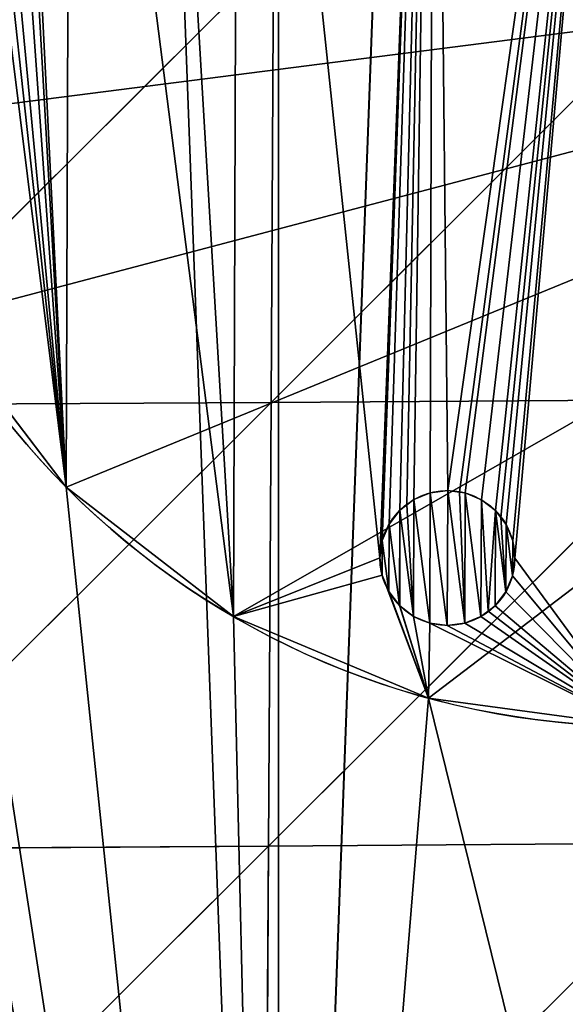
# Model space of a CAD drawing. Extents: x 0 to 1000, y 0 to 1199.
# Drawn here: x 713 to 754, y 191 to 264 of the extents above; entities that cross this region are included whole.
import ezdxf

# ---------------------------------------------------------------- set-up
doc = ezdxf.new("R2010")
doc.units = 0
doc.header["$MEASUREMENT"] = 0
doc.layers.get('0').update_dxf_attribs({"color": 13, "linetype": 'CONTINUOUS'})

# ---------------------------------------------------------------- blocks, each defined once
blk = doc.blocks.new('KUDDEEE_COLLAGEPALL')
for p, q in [((732.208, 268.105, 93.327), (699.02, 234.988, 93.001)), ((765.191, 268.294, 89.578), (732.048, 235.17, 89.746)), ((732.208, 268.105, 93.327), (732.048, 235.17, 89.746)), ((732.048, 235.17, 89.746), (698.868, 202.096, 89.052)), ((732.048, 235.17, 89.746), (699.02, 234.988, 93.001)), ((764.994, 235.393, 85.904), (731.859, 202.309, 85.709)), ((732.048, 235.17, 89.746), (731.859, 202.309, 85.709)), ((764.994, 235.393, 85.904), (732.048, 235.17, 89.746)), ((731.859, 202.309, 85.709), (698.688, 169.29, 84.62)), ((731.859, 202.309, 85.709), (698.868, 202.096, 89.052)), ((764.764, 202.57, 81.769), (731.637, 169.539, 81.185)), ((731.859, 202.309, 85.709), (731.637, 169.539, 81.185)), ((764.764, 202.57, 81.769), (731.859, 202.309, 85.709))]:
    blk.add_line(p, q)
mesh = blk.add_polyface()
corners = [(9.996, 652.58), (9.996, 546.211), (8.006, 599.396), (15.951, 705.332), (15.951, 493.46), (25.82, 757.222), (25.82, 441.569), (39.523, 807.83), (39.523, 390.962), (56.945, 856.743), (56.945, 342.049), (77.942, 295.227), (77.942, 903.565), (102.34, 250.874), (102.34, 947.918), (129.936, 989.444), (129.936, 209.348), (160.504, 170.983), (160.504, 1027.809), (193.79, 1062.707), (193.79, 136.085), (229.522, 1093.86), (229.522, 104.932), (267.408, 77.769), (267.408, 1121.023), (307.141, 1143.984), (307.141, 54.808), (348.399, 36.226), (348.399, 1162.565), (390.854, 1176.626), (390.854, 22.166), (434.168, 12.734), (434.168, 1186.058), (477.998, 8), (477.998, 1190.792), (522.002, 1190.792), (522.002, 8), (565.832, 12.734), (565.832, 1186.058), (609.146, 1176.626), (609.146, 22.166), (651.601, 36.226), (651.601, 1162.565), (692.859, 1143.984), (692.859, 54.808), (732.592, 77.769), (732.592, 1121.023), (770.478, 1093.86), (770.478, 104.932), (806.21, 1062.707), (806.21, 136.085), (839.496, 1027.809), (839.496, 170.983), (870.064, 209.348), (870.064, 989.444), (897.66, 250.874), (897.66, 947.918), (922.058, 903.565), (922.058, 295.227), (943.055, 342.049), (943.055, 856.743), (960.477, 390.962), (960.477, 807.83), (974.18, 757.222), (974.18, 441.569), (984.049, 493.46), (984.049, 705.332), (990.004, 652.58), (990.004, 546.211), (991.994, 599.396)]
mesh.append_faces([[corners[k] for k in face] for face in [(0, 1, 2), (68, 67, 69)]], dxfattribs={"vtx0": -1})
mesh.append_faces([[corners[k] for k in face] for face in [(1, 3, 4), (4, 5, 6), (6, 7, 8), (8, 9, 10), (10, 9, 11), (11, 12, 13), (13, 15, 16), (16, 15, 17), (17, 19, 20), (20, 21, 22), (22, 21, 23), (23, 25, 26), (26, 25, 27), (27, 29, 30), (30, 29, 31), (31, 32, 33), (33, 35, 36), (36, 35, 37), (37, 39, 40), (40, 39, 41), (41, 43, 44), (44, 43, 45), (45, 47, 48), (48, 49, 50), (50, 51, 52), (52, 51, 53), (53, 54, 55), (55, 57, 58), (58, 57, 59), (59, 60, 61), (61, 63, 64), (64, 63, 65), (65, 67, 68)]], dxfattribs={"vtx0": -1, "vtx1": -1})
mesh.append_faces([[corners[k] for k in face] for face in [(1, 0, 3), (4, 3, 5), (6, 5, 7), (8, 7, 9), (11, 9, 12), (13, 12, 14), (13, 14, 15), (17, 15, 18), (17, 18, 19), (20, 19, 21), (23, 21, 24), (23, 24, 25), (27, 25, 28), (27, 28, 29), (31, 29, 32), (33, 32, 34), (33, 34, 35), (37, 35, 38), (37, 38, 39), (41, 39, 42), (41, 42, 43), (45, 43, 46), (45, 46, 47), (48, 47, 49), (50, 49, 51), (53, 51, 54), (55, 54, 56), (55, 56, 57), (59, 57, 60), (61, 60, 62), (61, 62, 63), (65, 63, 66), (65, 66, 67)]], dxfattribs={"vtx0": -1, "vtx2": -1})
mesh = blk.add_polyface()
corners = [(9.996, 546.211, 65), (9.996, 652.58, 65), (8.006, 599.396, 65), (15.951, 493.46, 65), (15.951, 705.332, 65), (25.82, 757.222, 65), (25.82, 441.569, 65), (39.523, 390.962, 65), (39.523, 807.83, 65), (56.945, 342.049, 65), (56.945, 856.743, 65), (77.942, 295.227, 65), (77.942, 903.565, 65), (102.34, 250.874, 65), (102.34, 947.918, 65), (129.936, 989.444, 65), (129.936, 209.348, 65), (160.504, 170.983, 65), (160.504, 1027.809, 65), (193.79, 1062.707, 65), (193.79, 136.085, 65), (229.522, 1093.86, 65), (229.522, 104.932, 65), (267.408, 77.769, 65), (267.408, 1121.023, 65), (307.141, 1143.984, 65), (307.141, 54.808, 65), (348.399, 36.226, 65), (348.399, 1162.565, 65), (390.854, 1176.626, 65), (390.854, 22.166, 65), (434.168, 12.734, 65), (434.168, 1186.058, 65), (477.998, 8, 65), (477.998, 1190.792, 65), (522.002, 8, 65), (522.002, 1190.792, 65), (565.832, 12.734, 65), (565.832, 1186.058, 65), (609.146, 1176.626, 65), (609.146, 22.166, 65), (651.601, 36.226, 65), (651.601, 1162.565, 65), (692.859, 1143.984, 65), (692.859, 54.808, 65), (732.592, 77.769, 65), (732.592, 1121.023, 65), (770.478, 104.932, 65), (770.478, 1093.86, 65), (806.21, 1062.707, 65), (806.21, 136.085, 65), (839.496, 1027.809, 65), (839.496, 170.983, 65), (870.064, 209.348, 65), (870.064, 989.444, 65), (897.66, 250.874, 65), (897.66, 947.918, 65), (922.058, 903.565, 65), (922.058, 295.227, 65), (943.055, 342.049, 65), (943.055, 856.743, 65), (960.477, 390.962, 65), (960.477, 807.83, 65), (974.18, 757.222, 65), (974.18, 441.569, 65), (984.049, 493.46, 65), (984.049, 705.332, 65), (990.004, 546.211, 65), (990.004, 652.58, 65), (991.994, 599.396, 65)]
mesh.append_faces([[corners[k] for k in face] for face in [(0, 1, 2), (68, 67, 69)]], dxfattribs={"vtx0": -1})
mesh.append_faces([[corners[k] for k in face] for face in [(1, 3, 4), (4, 3, 5), (5, 7, 8), (8, 9, 10), (10, 11, 12), (12, 13, 14), (14, 13, 15), (15, 17, 18), (18, 17, 19), (19, 20, 21), (21, 23, 24), (24, 23, 25), (25, 27, 28), (28, 27, 29), (29, 31, 32), (32, 33, 34), (34, 35, 36), (36, 37, 38), (38, 37, 39), (39, 41, 42), (42, 41, 43), (43, 45, 46), (46, 47, 48), (48, 47, 49), (49, 50, 51), (51, 53, 54), (54, 55, 56), (56, 55, 57), (57, 59, 60), (60, 61, 62), (62, 61, 63), (63, 65, 66), (66, 67, 68)]], dxfattribs={"vtx0": -1, "vtx1": -1})
mesh.append_faces([[corners[k] for k in face] for face in [(1, 0, 3), (5, 3, 6), (5, 6, 7), (8, 7, 9), (10, 9, 11), (12, 11, 13), (15, 13, 16), (15, 16, 17), (19, 17, 20), (21, 20, 22), (21, 22, 23), (25, 23, 26), (25, 26, 27), (29, 27, 30), (29, 30, 31), (32, 31, 33), (34, 33, 35), (36, 35, 37), (39, 37, 40), (39, 40, 41), (43, 41, 44), (43, 44, 45), (46, 45, 47), (49, 47, 50), (51, 50, 52), (51, 52, 53), (54, 53, 55), (57, 55, 58), (57, 58, 59), (60, 59, 61), (63, 61, 64), (63, 64, 65), (66, 65, 67)]], dxfattribs={"vtx0": -1, "vtx2": -1})
mesh = blk.add_polyface()
corners = [(732.208, 268.105, 93.327), (699.02, 234.988, 93.001), (732.048, 235.17, 89.746)]
mesh.append_faces([[corners[k] for k in face] for face in [(0, 1, 2)]])
mesh = blk.add_polyface()
corners = [(732.208, 268.105, 93.327), (699.148, 267.951, 96.498), (699.02, 234.988, 93.001)]
mesh.append_faces([[corners[k] for k in face] for face in [(0, 1, 2)]])
mesh = blk.add_polyface()
corners = [(765.191, 268.294, 89.578), (732.048, 235.17, 89.746), (764.994, 235.393, 85.904)]
mesh.append_faces([[corners[k] for k in face] for face in [(0, 1, 2)]])
mesh = blk.add_polyface()
corners = [(765.191, 268.294, 89.578), (732.208, 268.105, 93.327), (732.048, 235.17, 89.746)]
mesh.append_faces([[corners[k] for k in face] for face in [(0, 1, 2)]])
mesh = blk.add_polyface()
corners = [(732.048, 235.17, 89.746), (698.868, 202.096, 89.052), (731.859, 202.309, 85.709)]
mesh.append_faces([[corners[k] for k in face] for face in [(0, 1, 2)]])
mesh = blk.add_polyface()
corners = [(732.048, 235.17, 89.746), (699.02, 234.988, 93.001), (698.868, 202.096, 89.052)]
mesh.append_faces([[corners[k] for k in face] for face in [(0, 1, 2)]])
mesh = blk.add_polyface()
corners = [(764.994, 235.393, 85.904), (731.859, 202.309, 85.709), (764.764, 202.57, 81.769)]
mesh.append_faces([[corners[k] for k in face] for face in [(0, 1, 2)]])
mesh = blk.add_polyface()
corners = [(764.994, 235.393, 85.904), (732.048, 235.17, 89.746), (731.859, 202.309, 85.709)]
mesh.append_faces([[corners[k] for k in face] for face in [(0, 1, 2)]])
mesh = blk.add_polyface()
corners = [(731.859, 202.309, 85.709), (698.688, 169.29, 84.62), (731.637, 169.539, 81.185)]
mesh.append_faces([[corners[k] for k in face] for face in [(0, 1, 2)]])
mesh = blk.add_polyface()
corners = [(731.859, 202.309, 85.709), (698.868, 202.096, 89.052), (698.688, 169.29, 84.62)]
mesh.append_faces([[corners[k] for k in face] for face in [(0, 1, 2)]])
mesh = blk.add_polyface()
corners = [(764.764, 202.57, 81.769), (731.637, 169.539, 81.185), (764.495, 169.84, 77.144)]
mesh.append_faces([[corners[k] for k in face] for face in [(0, 1, 2)]])
mesh = blk.add_polyface()
corners = [(764.764, 202.57, 81.769), (731.859, 202.309, 85.709), (731.637, 169.539, 81.185)]
mesh.append_faces([[corners[k] for k in face] for face in [(0, 1, 2)]])

msp = doc.modelspace()

# ---------------------------------------------------------------- linework, layer by layer
for p, q in [((716.856, 229.248, 214.279), (716.856, 229.248, 211.279)), ((745.119, 228.995, 211.279), (745.119, 228.995, 209.279)), ((742.616, 228.334, 211.279), (742.616, 228.334, 209.279)), ((743.824, 228.83, 211.279), (743.824, 228.83, 209.279)), ((746.002, 228.876, 211.279), (746.002, 228.876, 209.279)), ((746.412, 228.82, 211.279), (746.412, 228.82, 209.279)), ((747.616, 228.317, 211.279), (747.616, 228.317, 209.279)), ((741.578, 227.543, 211.279), (741.578, 227.543, 209.279)), ((742.097, 227.939, 211.279), (742.097, 227.939, 209.279)), ((748.649, 227.519, 211.279), (748.649, 227.519, 209.279)), ((749.044, 226.999, 211.279), (749.044, 226.999, 209.279)), ((740.78, 226.511, 211.279), (740.78, 226.511, 209.279)), ((749.44, 226.48, 211.279), (749.44, 226.48, 209.279)), ((740.276, 225.306, 211.279), (740.276, 225.306, 209.279)), ((749.935, 225.273, 211.279), (749.935, 225.273, 209.279)), ((740.101, 224.013, 211.279), (740.101, 224.013, 209.279)), ((750.101, 223.978, 211.279), (750.101, 223.978, 209.279)), ((740.267, 222.718, 211.279), (740.267, 222.718, 209.279)), ((749.926, 222.684, 211.279), (749.926, 222.684, 209.279)), ((740.762, 221.511, 211.279), (740.762, 221.511, 209.279)), ((749.422, 221.48, 211.279), (749.422, 221.48, 209.279)), ((741.553, 220.472, 211.279), (741.553, 220.472, 209.279)), ((741.574, 220.456, 211.279), (741.574, 220.456, 209.279)), ((748.624, 220.448, 211.279), (748.624, 220.448, 209.279)), ((729.249, 219.669, 214.279), (729.249, 219.669, 211.279)), ((742.586, 219.674, 211.279), (742.586, 219.674, 209.279)), ((747.586, 219.657, 211.279), (747.586, 219.657, 209.279)), ((748.108, 220.054, 211.279), (748.108, 220.054, 209.279)), ((743.79, 219.17, 211.279), (743.79, 219.17, 209.279)), ((745.084, 218.995, 211.279), (745.084, 218.995, 209.279)), ((746.378, 219.161, 211.279), (746.378, 219.161, 209.279)), ((743.699, 213.625, 214.279), (743.699, 213.625, 211.279))]:
    msp.add_line(p, q)
at = {"extrusion": (0, 0, -1)}
msp.add_circle((-759.43, 271.526, -211.279), 60, dxfattribs=at)
for centre in [(745.101, 223.995, 211.279), (745.101, 223.995, 209.279)]:
    msp.add_circle(centre, 5)
msp.add_arc((-759.43, 271.526, -214.279), 60, 180.2, 0.2, dxfattribs=at)

# ---------------------------------------------------------------- block references
msp.add_blockref('KUDDEEE_COLLAGEPALL', (0, 0.343, 278.936))

# ---------------------------------------------------------------- meshes
mesh = msp.add_polyface()
corners = [(9.996, 546.211, 279.279), (9.996, 652.58, 279.279), (8.006, 599.396, 279.279), (15.951, 493.46, 279.279), (15.951, 705.332, 279.279), (25.82, 757.222, 279.279), (25.82, 441.569, 279.279), (39.523, 390.962, 279.279), (39.523, 807.83, 279.279), (56.945, 856.743, 279.279), (56.945, 342.049, 279.279), (77.942, 295.227, 279.279), (77.942, 903.565, 279.279), (102.34, 250.874, 279.279), (102.34, 947.918, 279.279), (129.936, 989.444, 279.279), (129.936, 209.348, 279.279), (160.504, 170.983, 279.279), (160.504, 1027.809, 279.279), (193.79, 1062.707, 279.279), (193.79, 136.085, 279.279), (229.522, 104.932, 279.279), (229.522, 1093.86, 279.279), (267.408, 77.769, 279.279), (267.408, 1121.023, 279.279), (307.141, 54.808, 279.279), (307.141, 1143.984, 279.279), (348.399, 36.226, 279.279), (348.399, 1162.565, 279.279), (390.854, 1176.626, 279.279), (390.854, 22.166, 279.279), (434.168, 12.734, 279.279), (434.168, 1186.058, 279.279), (477.998, 1190.792, 279.279), (477.998, 8, 279.279), (522.002, 8, 279.279), (522.002, 1190.792, 279.279), (565.832, 12.734, 279.279), (565.832, 1186.058, 279.279), (609.146, 1176.626, 279.279), (609.146, 22.166, 279.279), (651.601, 36.226, 279.279), (651.601, 1162.565, 279.279), (692.859, 1143.984, 279.279), (692.859, 54.808, 279.279), (732.592, 77.769, 279.279), (732.592, 1121.023, 279.279), (770.478, 1093.86, 279.279), (770.478, 104.932, 279.279), (806.21, 136.085, 279.279), (806.21, 1062.707, 279.279), (839.496, 1027.809, 279.279), (839.496, 170.983, 279.279), (870.064, 209.348, 279.279), (870.064, 989.444, 279.279), (897.66, 250.874, 279.279), (897.66, 947.918, 279.279), (922.058, 903.565, 279.279), (922.058, 295.227, 279.279), (943.055, 342.049, 279.279), (943.055, 856.743, 279.279), (960.477, 807.83, 279.279), (960.477, 390.962, 279.279), (974.18, 757.222, 279.279), (974.18, 441.569, 279.279), (984.049, 705.332, 279.279), (984.049, 493.46, 279.279), (990.004, 546.211, 279.279), (990.004, 652.58, 279.279), (991.994, 599.396, 279.279)]
mesh.append_faces([[corners[k] for k in face] for face in [(0, 1, 2), (68, 67, 69)]], dxfattribs={"vtx0": -1})
mesh.append_faces([[corners[k] for k in face] for face in [(1, 3, 4), (4, 3, 5), (5, 7, 8), (8, 7, 9), (9, 11, 12), (12, 13, 14), (14, 13, 15), (15, 17, 18), (18, 17, 19), (19, 21, 22), (22, 23, 24), (24, 25, 26), (26, 27, 28), (28, 27, 29), (29, 31, 32), (32, 31, 33), (33, 35, 36), (36, 37, 38), (38, 37, 39), (39, 41, 42), (42, 41, 43), (43, 45, 46), (46, 45, 47), (47, 49, 50), (50, 49, 51), (51, 53, 54), (54, 55, 56), (56, 55, 57), (57, 59, 60), (60, 59, 61), (61, 62, 63), (63, 64, 65), (65, 67, 68)]], dxfattribs={"vtx0": -1, "vtx1": -1})
mesh.append_faces([[corners[k] for k in face] for face in [(1, 0, 3), (5, 3, 6), (5, 6, 7), (9, 7, 10), (9, 10, 11), (12, 11, 13), (15, 13, 16), (15, 16, 17), (19, 17, 20), (19, 20, 21), (22, 21, 23), (24, 23, 25), (26, 25, 27), (29, 27, 30), (29, 30, 31), (33, 31, 34), (33, 34, 35), (36, 35, 37), (39, 37, 40), (39, 40, 41), (43, 41, 44), (43, 44, 45), (47, 45, 48), (47, 48, 49), (51, 49, 52), (51, 52, 53), (54, 53, 55), (57, 55, 58), (57, 58, 59), (61, 59, 62), (63, 62, 64), (65, 64, 66), (65, 66, 67)]], dxfattribs={"vtx0": -1, "vtx2": -1})
mesh = msp.add_polyface()
corners = [(180.57, 927.476, 214.279), (182.614, 287.264, 214.279), (180.569, 271.735, 214.279), (182.56, 911.939, 214.279), (188.504, 897.448, 214.279), (188.608, 301.735, 214.279), (197.996, 884.988, 214.279), (198.143, 314.161, 214.279), (210.389, 875.41, 214.279), (210.569, 323.697, 214.279), (224.838, 869.365, 214.279), (225.04, 329.691, 214.279), (240.36, 867.266, 214.279), (240.569, 331.735, 214.279), (255.897, 869.257, 214.279), (256.099, 329.691, 214.279), (270.388, 875.2, 214.279), (270.569, 323.697, 214.279), (282.848, 884.692, 214.279), (282.996, 314.161, 214.279), (292.426, 897.085, 214.279), (292.531, 301.735, 214.279), (298.471, 911.535, 214.279), (298.525, 287.264, 214.279), (300.569, 927.057, 214.279), (300.562, 271.793, 214.279), (300.569, 271.735, 214.279), (193.79, 136.085, 214.279), (160.504, 170.983, 214.279), (182.614, 256.206, 214.279), (188.608, 241.735, 214.279), (198.143, 229.309, 214.279), (229.522, 104.932, 214.279), (210.569, 219.773, 214.279), (225.04, 213.779, 214.279), (240.569, 211.735, 214.279), (267.408, 77.769, 214.279), (256.099, 213.779, 214.279), (270.569, 219.773, 214.279), (307.141, 54.808, 214.279), (282.996, 229.309, 214.279), (292.531, 241.735, 214.279), (298.525, 256.206, 214.279), (699.431, 927.057, 214.279), (701.529, 287.257, 214.279), (699.431, 271.735, 214.279), (699.491, 926.599, 214.279), (701.475, 911.528, 214.279), (707.469, 897.057, 214.279), (707.574, 301.707, 214.279), (717.004, 884.63, 214.279), (717.152, 314.1, 214.279), (729.431, 875.095, 214.279), (729.612, 323.592, 214.279), (743.901, 869.101, 214.279), (744.103, 329.535, 214.279), (759.431, 867.057, 214.279), (759.64, 331.525, 214.279), (774.96, 869.101, 214.279), (775.162, 329.427, 214.279), (789.431, 875.095, 214.279), (789.611, 323.382, 214.279), (801.857, 884.63, 214.279), (802.004, 313.804, 214.279), (811.392, 897.057, 214.279), (811.496, 301.344, 214.279), (817.386, 911.528, 214.279), (817.44, 286.852, 214.279), (819.37, 926.599, 214.279), (819.43, 271.316, 214.279), (819.431, 927.057, 214.279), (9.996, 652.58, 214.279), (9.996, 546.211, 214.279), (8.006, 599.396, 214.279), (15.951, 705.332, 214.279), (15.951, 493.46, 214.279), (25.82, 757.222, 214.279), (25.82, 441.569, 214.279), (39.523, 807.83, 214.279), (39.523, 390.962, 214.279), (56.945, 856.743, 214.279), (56.945, 342.049, 214.279), (77.942, 295.227, 214.279), (77.942, 903.565, 214.279), (102.34, 250.874, 214.279), (102.34, 947.918, 214.279), (129.936, 989.444, 214.279), (129.936, 209.348, 214.279), (160.504, 1027.809, 214.279), (193.79, 1062.707, 214.279), (182.669, 942.997, 214.279), (188.713, 957.447, 214.279), (198.292, 969.84, 214.279), (229.522, 1093.86, 214.279), (210.751, 979.332, 214.279), (225.243, 985.276, 214.279), (240.779, 987.266, 214.279), (267.408, 1121.023, 214.279), (256.301, 985.167, 214.279), (270.751, 979.123, 214.279), (307.141, 1143.984, 214.279), (283.144, 969.544, 214.279), (292.636, 957.085, 214.279), (298.579, 942.593, 214.279), (300.516, 927.476, 214.279), (348.399, 36.226, 214.279), (348.399, 1162.565, 214.279), (390.854, 1176.626, 214.279), (390.854, 22.166, 214.279), (434.168, 12.734, 214.279), (434.168, 1186.058, 214.279), (477.998, 1190.792, 214.279), (477.998, 8, 214.279), (522.002, 8, 214.279), (522.002, 1190.792, 214.279), (565.832, 12.734, 214.279), (565.832, 1186.058, 214.279), (609.146, 1176.626, 214.279), (609.146, 22.166, 214.279), (651.601, 36.226, 214.279), (651.601, 1162.565, 214.279), (692.859, 1143.984, 214.279), (692.859, 54.808, 214.279), (701.475, 942.586, 214.279), (732.592, 1121.023, 214.279), (707.469, 957.057, 214.279), (717.004, 969.483, 214.279), (729.431, 979.018, 214.279), (743.901, 985.012, 214.279), (770.478, 1093.86, 214.279), (759.431, 987.057, 214.279), (774.96, 985.012, 214.279), (806.21, 1062.707, 214.279), (789.431, 979.018, 214.279), (801.857, 969.483, 214.279), (811.392, 957.057, 214.279), (839.496, 1027.809, 214.279), (817.386, 942.586, 214.279), (839.496, 170.983, 214.279), (870.064, 209.348, 214.279), (870.064, 989.444, 214.279), (897.66, 947.918, 214.279), (897.66, 250.874, 214.279), (922.058, 903.565, 214.279), (922.058, 295.227, 214.279), (943.055, 342.049, 214.279), (943.055, 856.743, 214.279), (960.477, 807.83, 214.279), (960.477, 390.962, 214.279), (974.18, 757.222, 214.279), (974.18, 441.569, 214.279), (984.049, 705.332, 214.279), (984.049, 493.46, 214.279), (990.004, 546.211, 214.279), (990.004, 652.58, 214.279), (991.994, 599.396, 214.279), (701.421, 256.199, 214.279), (732.592, 77.769, 214.279), (707.364, 241.707, 214.279), (716.856, 229.248, 214.279), (729.249, 219.669, 214.279), (743.699, 213.625, 214.279), (770.478, 104.932, 214.279), (759.221, 211.526, 214.279), (774.757, 213.516, 214.279), (806.21, 136.085, 214.279), (789.249, 219.46, 214.279), (801.708, 228.951, 214.279), (811.287, 241.344, 214.279), (817.331, 255.794, 214.279)]
mesh.append_faces([[corners[k] for k in face] for face in [(71, 72, 73), (153, 154, 155)]], dxfattribs={"vtx0": -1})
mesh.append_faces([[corners[k] for k in face] for face in [(1, 4, 5), (5, 6, 7), (7, 8, 9), (9, 10, 11), (11, 12, 13), (13, 14, 15), (15, 16, 17), (17, 18, 19), (19, 20, 21), (21, 22, 23), (23, 24, 25), (25, 24, 26), (27, 31, 32), (32, 35, 36), (36, 38, 39), (44, 48, 49), (49, 50, 51), (51, 52, 53), (53, 54, 55), (55, 56, 57), (57, 58, 59), (59, 60, 61), (61, 62, 63), (63, 64, 65), (65, 66, 67), (67, 68, 69), (72, 74, 75), (75, 76, 77), (77, 78, 79), (79, 80, 81), (81, 80, 82), (82, 83, 84), (84, 86, 87), (87, 86, 28), (0, 89, 90), (90, 89, 91), (91, 89, 92), (92, 93, 94), (94, 93, 95), (95, 93, 96), (96, 97, 98), (98, 97, 99), (99, 100, 101), (101, 100, 102), (102, 100, 103), (103, 100, 104), (104, 100, 24), (39, 100, 105), (105, 107, 108), (108, 107, 109), (109, 111, 112), (112, 111, 113), (113, 114, 115), (115, 117, 118), (118, 117, 119), (119, 121, 122), (43, 121, 123), (123, 124, 125), (125, 124, 126), (126, 124, 127), (127, 124, 128), (128, 129, 130), (130, 129, 131), (131, 132, 133), (133, 132, 134), (134, 132, 135), (135, 136, 137), (137, 136, 70), (138, 136, 139), (139, 141, 142), (142, 143, 144), (144, 143, 145), (145, 147, 148), (148, 149, 150), (150, 151, 152), (152, 151, 153), (122, 156, 157), (156, 122, 45), (157, 161, 162), (162, 164, 165), (165, 168, 138)]], dxfattribs={"vtx0": -1, "vtx1": -1})
mesh.append_faces([[corners[k] for k in face] for face in [(39, 26, 24), (28, 88, 0), (28, 0, 2), (24, 100, 39), (122, 121, 43), (122, 43, 45), (70, 136, 138), (138, 69, 70)]], dxfattribs={"vtx0": -1, "vtx1": -1, "vtx2": -1})
mesh.append_faces([[corners[k] for k in face] for face in [(0, 1, 2), (1, 0, 3), (1, 3, 4), (5, 4, 6), (7, 6, 8), (9, 8, 10), (11, 10, 12), (13, 12, 14), (15, 14, 16), (17, 16, 18), (19, 18, 20), (21, 20, 22), (23, 22, 24), (2, 27, 28), (27, 2, 29), (27, 29, 30), (27, 30, 31), (32, 31, 33), (32, 33, 34), (32, 34, 35), (36, 35, 37), (36, 37, 38), (39, 38, 40), (39, 40, 41), (39, 41, 42), (39, 42, 26), (43, 44, 45), (44, 43, 46), (44, 46, 47), (44, 47, 48), (49, 48, 50), (51, 50, 52), (53, 52, 54), (55, 54, 56), (57, 56, 58), (59, 58, 60), (61, 60, 62), (63, 62, 64), (65, 64, 66), (67, 66, 68), (69, 68, 70), (72, 71, 74), (75, 74, 76), (77, 76, 78), (79, 78, 80), (82, 80, 83), (84, 83, 85), (84, 85, 86), (28, 86, 88), (0, 88, 89), (92, 89, 93), (96, 93, 97), (99, 97, 100), (105, 100, 106), (105, 106, 107), (109, 107, 110), (109, 110, 111), (113, 111, 114), (115, 114, 116), (115, 116, 117), (119, 117, 120), (119, 120, 121), (123, 121, 124), (128, 124, 129), (131, 129, 132), (135, 132, 136), (139, 136, 140), (139, 140, 141), (142, 141, 143), (145, 143, 146), (145, 146, 147), (148, 147, 149), (150, 149, 151), (153, 151, 154), (157, 156, 158), (157, 158, 159), (157, 159, 160), (157, 160, 161), (162, 161, 163), (162, 163, 164), (165, 164, 166), (165, 166, 167), (165, 167, 168), (138, 168, 169), (138, 169, 69)]], dxfattribs={"vtx0": -1, "vtx2": -1})
at = {"color": 41}
mesh = msp.add_polyface(dxfattribs=at)
corners = [(806.75, 307.574, 211.279), (804.059, 272.736, 211.279), (802.004, 313.804, 211.279), (804.234, 274.029, 211.279), (804.738, 275.233, 211.279), (805.536, 276.266, 211.279), (806.055, 276.662, 211.279), (806.574, 277.057, 211.279), (807.782, 277.552, 211.279), (811.496, 301.344, 211.279), (809.076, 277.718, 211.279), (809.96, 277.599, 211.279), (810.37, 277.543, 211.279), (811.574, 277.04, 211.279), (817.44, 286.852, 211.279), (812.607, 276.242, 211.279), (813.398, 275.203, 211.279), (813.893, 273.996, 211.279), (814.059, 272.701, 211.279), (817.331, 255.794, 211.279), (819.43, 271.316, 211.279), (759.64, 331.525, 211.279), (768.759, 319.073, 211.279), (761.58, 243.263, 211.279), (768.934, 320.367, 211.279), (769.438, 321.571, 211.279), (775.162, 329.427, 211.279), (762.466, 248.408, 211.279), (764.654, 253.149, 211.279), (767.994, 257.162, 211.279), (770.236, 322.604, 211.279), (771.275, 323.395, 211.279), (772.482, 323.89, 211.279), (773.777, 324.056, 211.279), (774.661, 323.936, 211.279), (775.07, 323.881, 211.279), (776.274, 323.377, 211.279), (789.611, 323.382, 211.279), (777.307, 322.579, 211.279), (778.098, 321.541, 211.279), (778.593, 320.333, 211.279), (778.759, 319.038, 211.279), (782.357, 262.455, 211.279), (787.502, 261.569, 211.279), (792.243, 259.381, 211.279), (796.256, 256.041, 211.279), (797.348, 254.494, 211.279), (799.267, 251.776, 211.279), (801.073, 246.877, 211.279), (801.549, 241.678, 211.279), (801.708, 228.951, 211.279), (804.225, 271.441, 211.279), (811.287, 241.344, 211.279), (804.72, 270.233, 211.279), (805.116, 269.714, 211.279), (805.511, 269.195, 211.279), (805.532, 269.179, 211.279), (806.544, 268.397, 211.279), (807.748, 267.893, 211.279), (809.042, 267.718, 211.279), (810.336, 267.884, 211.279), (811.544, 268.38, 211.279), (812.066, 268.777, 211.279), (812.582, 269.17, 211.279), (813.38, 270.203, 211.279), (813.884, 271.407, 211.279), (744.103, 329.535, 211.279), (740.101, 224.013, 211.279), (729.612, 323.592, 211.279), (740.276, 225.306, 211.279), (740.78, 226.511, 211.279), (741.578, 227.543, 211.279), (742.097, 227.939, 211.279), (742.616, 228.334, 211.279), (743.824, 228.83, 211.279), (745.119, 228.995, 211.279), (746.002, 228.876, 211.279), (746.412, 228.82, 211.279), (747.616, 228.317, 211.279), (748.649, 227.519, 211.279), (749.044, 226.999, 211.279), (749.44, 226.48, 211.279), (749.935, 225.273, 211.279), (750.101, 223.978, 211.279), (759.221, 211.526, 211.279), (762.056, 238.064, 211.279), (763.861, 233.165, 211.279), (774.757, 213.516, 211.279), (765.781, 230.446, 211.279), (766.873, 228.9, 211.279), (770.886, 225.56, 211.279), (775.627, 223.372, 211.279), (789.249, 219.46, 211.279), (780.772, 222.486, 211.279), (785.971, 222.962, 211.279), (790.87, 224.767, 211.279), (795.478, 224.205, 211.279), (795.135, 227.779, 211.279), (798.475, 231.792, 211.279), (800.663, 236.533, 211.279), (772.259, 260.174, 211.279), (768.925, 317.779, 211.279), (769.421, 316.571, 211.279), (770.212, 315.533, 211.279), (770.232, 315.517, 211.279), (771.244, 314.734, 211.279), (772.448, 314.231, 211.279), (777.158, 261.979, 211.279), (773.742, 314.056, 211.279), (775.037, 314.222, 211.279), (776.244, 314.717, 211.279), (776.766, 315.115, 211.279), (777.283, 315.508, 211.279), (778.081, 316.541, 211.279), (778.584, 317.745, 211.279), (707.574, 301.707, 211.279), (704.801, 270.35, 211.279), (701.529, 287.257, 211.279), (704.976, 271.644, 211.279), (705.48, 272.848, 211.279), (706.278, 273.881, 211.279), (707.317, 274.672, 211.279), (708.524, 275.167, 211.279), (717.152, 314.1, 211.279), (709.819, 275.333, 211.279), (710.703, 275.213, 211.279), (711.112, 275.158, 211.279), (712.316, 274.654, 211.279), (713.349, 273.856, 211.279), (713.745, 273.337, 211.279), (714.14, 272.818, 211.279), (714.636, 271.61, 211.279), (714.801, 270.315, 211.279), (716.856, 229.248, 211.279), (729.249, 219.669, 211.279), (723.382, 318.846, 211.279), (740.267, 222.718, 211.279), (743.699, 213.625, 211.279), (740.762, 221.511, 211.279), (741.553, 220.472, 211.279), (741.574, 220.456, 211.279), (742.586, 219.674, 211.279), (743.79, 219.17, 211.279), (745.084, 218.995, 211.279), (746.378, 219.161, 211.279), (747.586, 219.657, 211.279), (748.108, 220.054, 211.279), (748.624, 220.448, 211.279), (749.422, 221.48, 211.279), (749.926, 222.684, 211.279), (701.421, 256.199, 211.279), (699.431, 271.735, 211.279), (707.364, 241.707, 211.279), (704.967, 269.056, 211.279), (705.463, 267.848, 211.279), (706.254, 266.81, 211.279), (706.274, 266.794, 211.279), (707.286, 266.011, 211.279), (708.49, 265.508, 211.279), (712.11, 235.477, 211.279), (709.784, 265.333, 211.279), (711.079, 265.499, 211.279), (712.286, 265.994, 211.279), (712.808, 266.392, 211.279), (713.325, 266.785, 211.279), (714.123, 267.818, 211.279), (714.626, 269.022, 211.279)]
mesh.append_faces([[corners[k] for k in face] for face in [(19, 14, 20), (117, 150, 151)]], dxfattribs={"vtx0": -1, "color": 41})
mesh.append_faces([[corners[k] for k in face] for face in [(0, 1, 2), (1, 0, 3), (3, 0, 4), (4, 0, 5), (5, 0, 6), (6, 0, 7), (7, 0, 8), (8, 9, 10), (10, 9, 11), (11, 9, 12), (12, 9, 13), (13, 14, 15), (15, 14, 16), (16, 14, 17), (17, 14, 18), (22, 21, 24), (24, 21, 25), (23, 22, 27), (27, 22, 28), (28, 22, 29), (25, 26, 30), (30, 26, 31), (31, 26, 32), (32, 26, 33), (33, 26, 34), (34, 26, 35), (35, 26, 36), (36, 37, 38), (38, 37, 39), (39, 37, 40), (40, 37, 41), (42, 37, 43), (43, 37, 44), (44, 2, 45), (45, 2, 46), (46, 2, 47), (47, 2, 48), (48, 2, 49), (50, 51, 52), (52, 61, 19), (66, 67, 68), (67, 66, 69), (69, 66, 70), (70, 66, 71), (71, 66, 72), (72, 66, 73), (73, 66, 74), (74, 66, 75), (75, 21, 76), (76, 21, 77), (77, 21, 78), (78, 21, 79), (79, 21, 80), (80, 21, 81), (81, 21, 82), (82, 21, 83), (84, 86, 87), (87, 91, 92), (92, 95, 96), (96, 98, 50), (100, 106, 107), (107, 112, 42), (115, 116, 117), (116, 115, 118), (118, 115, 119), (119, 115, 120), (120, 115, 121), (121, 115, 122), (122, 123, 124), (124, 123, 125), (125, 123, 126), (126, 123, 127), (127, 123, 128), (128, 123, 129), (129, 123, 130), (130, 123, 131), (131, 123, 132), (133, 123, 134), (134, 136, 137), (137, 142, 84), (150, 117, 152), (152, 158, 159), (159, 162, 133)]], dxfattribs={"vtx0": -1, "vtx1": -1, "color": 41})
mesh.append_faces([[corners[k] for k in face] for face in [(18, 14, 19), (21, 22, 23), (41, 37, 42), (49, 2, 50), (50, 2, 1), (83, 21, 84), (84, 21, 23), (132, 123, 133), (134, 68, 67), (152, 117, 116)]], dxfattribs={"vtx0": -1, "vtx1": -1, "vtx2": -1, "color": 41})
mesh.append_faces([[corners[k] for k in face] for face in [(8, 0, 9), (13, 9, 14), (25, 21, 26), (36, 26, 37), (44, 37, 2), (50, 1, 51), (52, 51, 53), (52, 53, 54), (52, 54, 55), (52, 55, 56), (52, 56, 57), (52, 57, 58), (52, 58, 59), (52, 59, 60), (52, 60, 61), (19, 61, 62), (19, 62, 63), (19, 63, 64), (19, 64, 65), (19, 65, 18), (75, 66, 21), (84, 23, 85), (84, 85, 86), (87, 86, 88), (87, 88, 89), (87, 89, 90), (87, 90, 91), (92, 91, 93), (92, 93, 94), (92, 94, 95), (96, 95, 97), (96, 97, 98), (50, 98, 99), (50, 99, 49), (22, 100, 29), (100, 22, 101), (100, 101, 102), (100, 102, 103), (100, 103, 104), (100, 104, 105), (100, 105, 106), (107, 106, 108), (107, 108, 109), (107, 109, 110), (107, 110, 111), (107, 111, 112), (42, 112, 113), (42, 113, 114), (42, 114, 41), (122, 115, 123), (134, 123, 135), (134, 135, 68), (134, 67, 136), (137, 136, 138), (137, 138, 139), (137, 139, 140), (137, 140, 141), (137, 141, 142), (84, 142, 143), (84, 143, 144), (84, 144, 145), (84, 145, 146), (84, 146, 147), (84, 147, 148), (84, 148, 149), (84, 149, 83), (152, 116, 153), (152, 153, 154), (152, 154, 155), (152, 155, 156), (152, 156, 157), (152, 157, 158), (159, 158, 160), (159, 160, 161), (159, 161, 162), (133, 162, 163), (133, 163, 164), (133, 164, 165), (133, 165, 166), (133, 166, 132)]], dxfattribs={"vtx0": -1, "vtx2": -1, "color": 41})
mesh = msp.add_polyface()
corners = [(819.43, 271.316, 214.279), (701.421, 256.199, 214.279), (699.431, 271.735, 214.279), (707.364, 241.707, 214.279), (716.856, 229.248, 214.279), (729.249, 219.669, 214.279), (743.699, 213.625, 214.279), (759.221, 211.526, 214.279), (774.757, 213.516, 214.279), (789.249, 219.46, 214.279), (801.708, 228.951, 214.279), (811.287, 241.344, 214.279), (817.331, 255.794, 214.279)]
mesh.append_faces([[corners[k] for k in face] for face in [(0, 1, 2), (11, 0, 12)]], dxfattribs={"vtx0": -1})
mesh.append_faces([[corners[k] for k in face] for face in [(1, 0, 3), (3, 0, 4), (4, 0, 5), (5, 0, 6), (6, 0, 7), (7, 0, 8), (8, 0, 9), (9, 0, 10), (10, 0, 11)]], dxfattribs={"vtx0": -1, "vtx1": -1})
mesh = msp.add_polyface(dxfattribs=at)
corners = [(707.364, 241.707, 214.279), (716.856, 229.248, 211.279), (716.856, 229.248, 214.279), (712.11, 235.477, 211.279), (707.364, 241.707, 211.279)]
mesh.append_faces([[corners[k] for k in face] for face in [(0, 1, 2), (3, 0, 4)]], dxfattribs={"vtx0": -1, "color": 41})
mesh.append_faces([[corners[k] for k in face] for face in [(1, 0, 3)]], dxfattribs={"vtx0": -1, "vtx1": -1, "color": 41})
mesh = msp.add_polyface(dxfattribs=at)
corners = [(729.249, 219.669, 214.279), (716.856, 229.248, 211.279), (729.249, 219.669, 211.279), (716.856, 229.248, 214.279)]
mesh.append_faces([[corners[k] for k in face] for face in [(0, 1, 2), (1, 0, 3)]], dxfattribs={"vtx0": -1, "color": 41})
at = {"color": 9}
mesh = msp.add_polyface(dxfattribs=at)
corners = [(740.276, 225.306, 209.279), (740.267, 222.718, 209.279), (740.101, 224.013, 209.279), (740.762, 221.511, 209.279), (740.78, 226.511, 209.279), (741.553, 220.472, 209.279), (741.578, 227.543, 209.279), (741.574, 220.456, 209.279), (742.586, 219.674, 209.279), (742.097, 227.939, 209.279), (742.616, 228.334, 209.279), (743.79, 219.17, 209.279), (743.824, 228.83, 209.279), (745.084, 218.995, 209.279), (745.119, 228.995, 209.279), (746.378, 219.161, 209.279), (746.002, 228.876, 209.279), (746.412, 228.82, 209.279), (747.586, 219.657, 209.279), (747.616, 228.317, 209.279), (748.108, 220.054, 209.279), (748.649, 227.519, 209.279), (748.624, 220.448, 209.279), (749.422, 221.48, 209.279), (749.044, 226.999, 209.279), (749.44, 226.48, 209.279), (749.926, 222.684, 209.279), (749.935, 225.273, 209.279), (750.101, 223.978, 209.279)]
mesh.append_faces([[corners[k] for k in face] for face in [(0, 1, 2), (26, 27, 28)]], dxfattribs={"vtx0": -1, "color": 9})
mesh.append_faces([[corners[k] for k in face] for face in [(1, 0, 3), (3, 4, 5), (5, 6, 7), (7, 6, 8), (8, 10, 11), (11, 12, 13), (13, 14, 15), (15, 17, 18), (18, 19, 20), (20, 21, 22), (22, 21, 23), (23, 25, 26)]], dxfattribs={"vtx0": -1, "vtx1": -1, "color": 9})
mesh.append_faces([[corners[k] for k in face] for face in [(3, 0, 4), (5, 4, 6), (8, 6, 9), (8, 9, 10), (11, 10, 12), (13, 12, 14), (15, 14, 16), (15, 16, 17), (18, 17, 19), (20, 19, 21), (23, 21, 24), (23, 24, 25), (26, 25, 27)]], dxfattribs={"vtx0": -1, "vtx2": -1, "color": 9})
mesh = msp.add_polyface(dxfattribs=at)
corners = [(743.824, 228.83, 211.279), (745.119, 228.995, 209.279), (743.824, 228.83, 209.279), (745.119, 228.995, 211.279)]
mesh.append_faces([[corners[k] for k in face] for face in [(0, 1, 2), (1, 0, 3)]], dxfattribs={"vtx0": -1, "color": 9})
mesh = msp.add_polyface(dxfattribs=at)
corners = [(745.119, 228.995, 211.279), (746.002, 228.876, 209.279), (745.119, 228.995, 209.279), (746.002, 228.876, 211.279)]
mesh.append_faces([[corners[k] for k in face] for face in [(0, 1, 2), (1, 0, 3)]], dxfattribs={"vtx0": -1, "color": 9})
mesh = msp.add_polyface(dxfattribs=at)
corners = [(742.097, 227.939, 211.279), (742.616, 228.334, 209.279), (742.097, 227.939, 209.279), (742.616, 228.334, 211.279)]
mesh.append_faces([[corners[k] for k in face] for face in [(0, 1, 2), (1, 0, 3)]], dxfattribs={"vtx0": -1, "color": 9})
mesh = msp.add_polyface(dxfattribs=at)
corners = [(742.616, 228.334, 211.279), (743.824, 228.83, 209.279), (742.616, 228.334, 209.279), (743.824, 228.83, 211.279)]
mesh.append_faces([[corners[k] for k in face] for face in [(0, 1, 2), (1, 0, 3)]], dxfattribs={"vtx0": -1, "color": 9})
mesh = msp.add_polyface(dxfattribs=at)
corners = [(746.002, 228.876, 211.279), (746.412, 228.82, 209.279), (746.002, 228.876, 209.279), (746.412, 228.82, 211.279)]
mesh.append_faces([[corners[k] for k in face] for face in [(0, 1, 2), (1, 0, 3)]], dxfattribs={"vtx0": -1, "color": 9})
mesh = msp.add_polyface(dxfattribs=at)
corners = [(746.412, 228.82, 211.279), (747.616, 228.317, 209.279), (746.412, 228.82, 209.279), (747.616, 228.317, 211.279)]
mesh.append_faces([[corners[k] for k in face] for face in [(0, 1, 2), (1, 0, 3)]], dxfattribs={"vtx0": -1, "color": 9})
mesh = msp.add_polyface(dxfattribs=at)
corners = [(747.616, 228.317, 211.279), (748.649, 227.519, 209.279), (747.616, 228.317, 209.279), (748.649, 227.519, 211.279)]
mesh.append_faces([[corners[k] for k in face] for face in [(0, 1, 2), (1, 0, 3)]], dxfattribs={"vtx0": -1, "color": 9})
mesh = msp.add_polyface(dxfattribs=at)
corners = [(741.578, 227.543, 211.279), (740.78, 226.511, 209.279), (740.78, 226.511, 211.279), (741.578, 227.543, 209.279)]
mesh.append_faces([[corners[k] for k in face] for face in [(0, 1, 2), (1, 0, 3)]], dxfattribs={"vtx0": -1, "color": 9})
mesh = msp.add_polyface(dxfattribs=at)
corners = [(741.578, 227.543, 211.279), (742.097, 227.939, 209.279), (741.578, 227.543, 209.279), (742.097, 227.939, 211.279)]
mesh.append_faces([[corners[k] for k in face] for face in [(0, 1, 2), (1, 0, 3)]], dxfattribs={"vtx0": -1, "color": 9})
mesh = msp.add_polyface(dxfattribs=at)
corners = [(748.649, 227.519, 209.279), (749.044, 226.999, 211.279), (749.044, 226.999, 209.279), (748.649, 227.519, 211.279)]
mesh.append_faces([[corners[k] for k in face] for face in [(0, 1, 2), (1, 0, 3)]], dxfattribs={"vtx0": -1, "color": 9})
mesh = msp.add_polyface(dxfattribs=at)
corners = [(749.044, 226.999, 209.279), (749.44, 226.48, 211.279), (749.44, 226.48, 209.279), (749.044, 226.999, 211.279)]
mesh.append_faces([[corners[k] for k in face] for face in [(0, 1, 2), (1, 0, 3)]], dxfattribs={"vtx0": -1, "color": 9})
mesh = msp.add_polyface(dxfattribs=at)
corners = [(740.78, 226.511, 211.279), (740.276, 225.306, 209.279), (740.276, 225.306, 211.279), (740.78, 226.511, 209.279)]
mesh.append_faces([[corners[k] for k in face] for face in [(0, 1, 2), (1, 0, 3)]], dxfattribs={"vtx0": -1, "color": 9})
mesh = msp.add_polyface(dxfattribs=at)
corners = [(749.44, 226.48, 209.279), (749.935, 225.273, 211.279), (749.935, 225.273, 209.279), (749.44, 226.48, 211.279)]
mesh.append_faces([[corners[k] for k in face] for face in [(0, 1, 2), (1, 0, 3)]], dxfattribs={"vtx0": -1, "color": 9})
mesh = msp.add_polyface(dxfattribs=at)
corners = [(740.276, 225.306, 211.279), (740.101, 224.013, 209.279), (740.101, 224.013, 211.279), (740.276, 225.306, 209.279)]
mesh.append_faces([[corners[k] for k in face] for face in [(0, 1, 2), (1, 0, 3)]], dxfattribs={"vtx0": -1, "color": 9})
mesh = msp.add_polyface(dxfattribs=at)
corners = [(749.935, 225.273, 209.279), (750.101, 223.978, 211.279), (750.101, 223.978, 209.279), (749.935, 225.273, 211.279)]
mesh.append_faces([[corners[k] for k in face] for face in [(0, 1, 2), (1, 0, 3)]], dxfattribs={"vtx0": -1, "color": 9})
mesh = msp.add_polyface(dxfattribs=at)
corners = [(740.101, 224.013, 211.279), (740.267, 222.718, 209.279), (740.267, 222.718, 211.279), (740.101, 224.013, 209.279)]
mesh.append_faces([[corners[k] for k in face] for face in [(0, 1, 2), (1, 0, 3)]], dxfattribs={"vtx0": -1, "color": 9})
mesh = msp.add_polyface(dxfattribs=at)
corners = [(750.101, 223.978, 209.279), (749.926, 222.684, 211.279), (749.926, 222.684, 209.279), (750.101, 223.978, 211.279)]
mesh.append_faces([[corners[k] for k in face] for face in [(0, 1, 2), (1, 0, 3)]], dxfattribs={"vtx0": -1, "color": 9})
mesh = msp.add_polyface(dxfattribs=at)
corners = [(740.267, 222.718, 211.279), (740.762, 221.511, 209.279), (740.762, 221.511, 211.279), (740.267, 222.718, 209.279)]
mesh.append_faces([[corners[k] for k in face] for face in [(0, 1, 2), (1, 0, 3)]], dxfattribs={"vtx0": -1, "color": 9})
mesh = msp.add_polyface(dxfattribs=at)
corners = [(749.926, 222.684, 209.279), (749.422, 221.48, 211.279), (749.422, 221.48, 209.279), (749.926, 222.684, 211.279)]
mesh.append_faces([[corners[k] for k in face] for face in [(0, 1, 2), (1, 0, 3)]], dxfattribs={"vtx0": -1, "color": 9})
mesh = msp.add_polyface(dxfattribs=at)
corners = [(740.762, 221.511, 211.279), (741.553, 220.472, 209.279), (741.553, 220.472, 211.279), (740.762, 221.511, 209.279)]
mesh.append_faces([[corners[k] for k in face] for face in [(0, 1, 2), (1, 0, 3)]], dxfattribs={"vtx0": -1, "color": 9})
mesh = msp.add_polyface(dxfattribs=at)
corners = [(749.422, 221.48, 209.279), (748.624, 220.448, 211.279), (748.624, 220.448, 209.279), (749.422, 221.48, 211.279)]
mesh.append_faces([[corners[k] for k in face] for face in [(0, 1, 2), (1, 0, 3)]], dxfattribs={"vtx0": -1, "color": 9})
mesh = msp.add_polyface(dxfattribs=at)
corners = [(741.574, 220.456, 211.279), (741.553, 220.472, 209.279), (741.574, 220.456, 209.279), (741.553, 220.472, 211.279)]
mesh.append_faces([[corners[k] for k in face] for face in [(0, 1, 2), (1, 0, 3)]], dxfattribs={"vtx0": -1, "color": 9})
mesh = msp.add_polyface(dxfattribs=at)
corners = [(742.586, 219.674, 211.279), (741.574, 220.456, 209.279), (742.586, 219.674, 209.279), (741.574, 220.456, 211.279)]
mesh.append_faces([[corners[k] for k in face] for face in [(0, 1, 2), (1, 0, 3)]], dxfattribs={"vtx0": -1, "color": 9})
mesh = msp.add_polyface(dxfattribs=at)
corners = [(748.624, 220.448, 211.279), (748.108, 220.054, 209.279), (748.624, 220.448, 209.279), (748.108, 220.054, 211.279)]
mesh.append_faces([[corners[k] for k in face] for face in [(0, 1, 2), (1, 0, 3)]], dxfattribs={"vtx0": -1, "color": 9})
at = {"color": 41}
mesh = msp.add_polyface(dxfattribs=at)
corners = [(743.699, 213.625, 214.279), (729.249, 219.669, 211.279), (743.699, 213.625, 211.279), (729.249, 219.669, 214.279)]
mesh.append_faces([[corners[k] for k in face] for face in [(0, 1, 2), (1, 0, 3)]], dxfattribs={"vtx0": -1, "color": 41})
at = {"color": 9}
mesh = msp.add_polyface(dxfattribs=at)
corners = [(743.79, 219.17, 211.279), (742.586, 219.674, 209.279), (743.79, 219.17, 209.279), (742.586, 219.674, 211.279)]
mesh.append_faces([[corners[k] for k in face] for face in [(0, 1, 2), (1, 0, 3)]], dxfattribs={"vtx0": -1, "color": 9})
mesh = msp.add_polyface(dxfattribs=at)
corners = [(747.586, 219.657, 211.279), (746.378, 219.161, 209.279), (747.586, 219.657, 209.279), (746.378, 219.161, 211.279)]
mesh.append_faces([[corners[k] for k in face] for face in [(0, 1, 2), (1, 0, 3)]], dxfattribs={"vtx0": -1, "color": 9})
mesh = msp.add_polyface(dxfattribs=at)
corners = [(748.108, 220.054, 211.279), (747.586, 219.657, 209.279), (748.108, 220.054, 209.279), (747.586, 219.657, 211.279)]
mesh.append_faces([[corners[k] for k in face] for face in [(0, 1, 2), (1, 0, 3)]], dxfattribs={"vtx0": -1, "color": 9})
mesh = msp.add_polyface(dxfattribs=at)
corners = [(745.084, 218.995, 211.279), (743.79, 219.17, 209.279), (745.084, 218.995, 209.279), (743.79, 219.17, 211.279)]
mesh.append_faces([[corners[k] for k in face] for face in [(0, 1, 2), (1, 0, 3)]], dxfattribs={"vtx0": -1, "color": 9})
mesh = msp.add_polyface(dxfattribs=at)
corners = [(746.378, 219.161, 211.279), (745.084, 218.995, 209.279), (746.378, 219.161, 209.279), (745.084, 218.995, 211.279)]
mesh.append_faces([[corners[k] for k in face] for face in [(0, 1, 2), (1, 0, 3)]], dxfattribs={"vtx0": -1, "color": 9})
at = {"color": 41}
mesh = msp.add_polyface(dxfattribs=at)
corners = [(759.221, 211.526, 214.279), (743.699, 213.625, 211.279), (759.221, 211.526, 211.279), (743.699, 213.625, 214.279)]
mesh.append_faces([[corners[k] for k in face] for face in [(0, 1, 2), (1, 0, 3)]], dxfattribs={"vtx0": -1, "color": 41})

doc.saveas('drawing.dxf')
